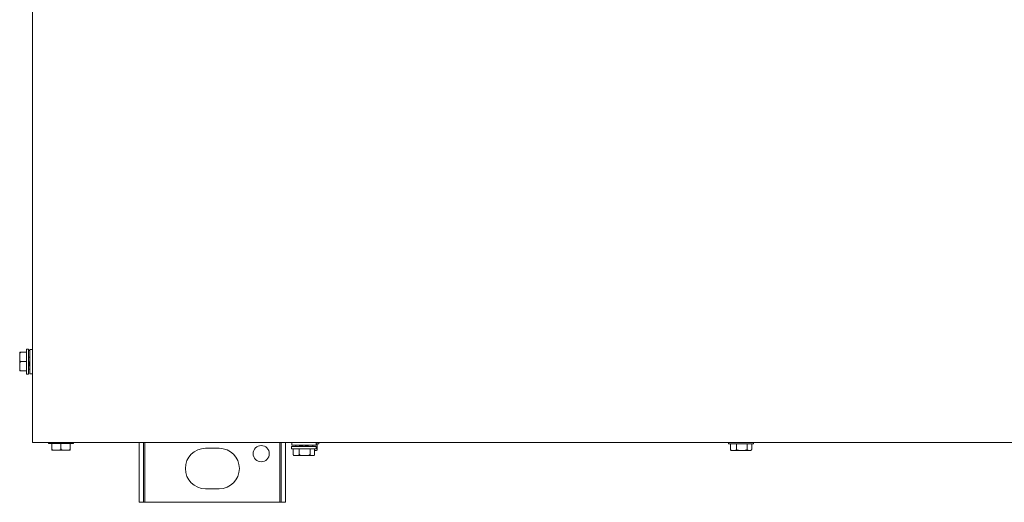
# Model space of a CAD drawing. Units: millimetres. Extents: x 0 to 8435, y 0 to 6016.
# Drawn here: x 1936 to 2301, y 4265 to 4444 of the extents above; entities that cross this region are included whole.
import ezdxf

# ---------------------------------------------------------------- set-up
doc = ezdxf.new("R2010")
doc.units = ezdxf.units.MM
doc.layers.add('LG-Product', color=3, linetype='Continuous')

msp = doc.modelspace()

# ---------------------------------------------------------------- linework, layer by layer
at = {"layer": 'LG-Product', "color": 3, "linetype": 'Continuous', "lineweight": 18}
for p, q in [((1941.05, 4287.27), (1941.05, 4620.27)), ((1936.25, 4320.72), (1936.25, 4319.41)), ((1936.75, 4320.72), (1938.75, 4320.72)), ((1939.55, 4321.87), (1938.75, 4321.87)), ((1938.75, 4321.87), (1938.75, 4317.27)), ((1939.55, 4321.87), (1939.55, 4317.27)), ((1939.55, 4321.42), (1940.05, 4321.42)), ((1941.05, 4321.77), (1940.05, 4321.77)), ((1940.05, 4317.27), (1940.05, 4321.77)), ((1936.25, 4318.57), (1936.25, 4319.41)), ((1936.25, 4318.57), (1936.25, 4315.96)), ((1936.75, 4317.27), (1938.75, 4317.27)), ((1938.75, 4317.27), (1938.75, 4312.67)), ((1940.05, 4318.89), (1939.55, 4318.89)), ((1939.55, 4317.27), (1939.55, 4312.67)), ((1940.05, 4312.77), (1940.05, 4317.27)), ((1936.25, 4315.12), (1936.25, 4315.96)), ((1936.25, 4315.12), (1936.25, 4313.82)), ((1936.75, 4313.82), (1938.75, 4313.82)), ((1938.75, 4312.67), (1939.55, 4312.67)), ((1939.55, 4314.52), (1940.05, 4314.52)), ((1940.05, 4312.77), (1941.05, 4312.77)), ((2464.05, 4287.27), (1941.05, 4287.27)), ((1946.95, 4287.27), (1946.95, 4286.97)), ((1956.15, 4286.97), (1956.15, 4287.27)), ((1980.55, 4265.17), (1980.55, 4287.27)), ((1982.15, 4287.27), (1982.15, 4265.17)), ((1982.65, 4265.17), (1982.65, 4287.27)), ((2032.65, 4287.27), (2032.65, 4265.17)), ((2033.15, 4265.17), (2033.15, 4287.27)), ((2034.75, 4287.27), (2034.75, 4265.17)), ((2037.05, 4287.27), (2037.05, 4286.27)), ((2046.05, 4286.27), (2046.05, 4287.27)), ((2047.15, 4286.87), (2047.15, 4287.27)), ((2198.95, 4287.27), (2198.95, 4286.87)), ((2208.15, 4286.87), (2208.15, 4287.27)), ((1946.95, 4286.97), (1951.55, 4286.97)), ((1948.1, 4284.97), (1948.1, 4286.97)), ((1948.1, 4284.47), (1949.4, 4284.47)), ((1950.24, 4284.47), (1949.4, 4284.47)), ((1950.24, 4284.47), (1952.85, 4284.47)), ((1951.55, 4284.97), (1951.55, 4286.97)), ((1951.55, 4286.97), (1956.15, 4286.97)), ((1953.69, 4284.47), (1952.85, 4284.47)), ((1953.69, 4284.47), (1955, 4284.47)), ((1955, 4284.97), (1955, 4286.97)), ((2010.15, 4285.17), (2005.15, 4285.17)), ((2036.95, 4285.77), (2036.95, 4284.97)), ((2036.95, 4285.77), (2036.97, 4285.77)), ((2036.95, 4284.97), (2036.97, 4284.97)), ((2036.97, 4285.77), (2046.15, 4285.77)), ((2036.97, 4284.97), (2046.15, 4284.97)), ((2037.06, 4286.27), (2037.05, 4286.27)), ((2046.05, 4286.27), (2037.06, 4286.27)), ((2037.58, 4282.97), (2037.58, 4284.97)), ((2038.58, 4285.77), (2038.58, 4286.27)), ((2039.86, 4282.97), (2039.86, 4284.97)), ((2039.93, 4286.27), (2039.93, 4286.03)), ((2043.17, 4285.77), (2043.17, 4286.18)), ((2043.83, 4282.97), (2043.83, 4284.97)), ((2044.83, 4285.77), (2044.83, 4286.27)), ((2045.52, 4282.97), (2045.52, 4284.97)), ((2045.88, 4284.37), (2045.52, 4284.37)), ((2046.03, 4284.37), (2045.88, 4284.37)), ((2046.03, 4284.37), (2046.13, 4284.37)), ((2046.05, 4286.87), (2047.15, 4286.87)), ((2046.15, 4284.97), (2046.15, 4285.77)), ((2046.31, 4284.45), (2046.36, 4284.48)), ((2046.52, 4284.87), (2046.52, 4286.87)), ((2198.95, 4286.87), (2198.97, 4286.87)), ((2198.97, 4286.87), (2208.15, 4286.87)), ((2199.58, 4284.87), (2199.58, 4286.87)), ((2200.06, 4284.37), (2200.44, 4284.37)), ((2201, 4284.37), (2200.44, 4284.37)), ((2201, 4284.37), (2203.37, 4284.37)), ((2201.86, 4284.87), (2201.86, 4286.87)), ((2204.33, 4284.37), (2203.37, 4284.37)), ((2204.33, 4284.37), (2206.47, 4284.37)), ((2205.83, 4284.87), (2205.83, 4286.87)), ((2206.88, 4284.37), (2206.47, 4284.37)), ((2207.03, 4284.37), (2206.88, 4284.37)), ((2207.03, 4284.37), (2207.13, 4284.37)), ((2207.31, 4284.45), (2207.36, 4284.48)), ((2207.52, 4284.87), (2207.52, 4286.87)), ((2038.06, 4282.47), (2038.44, 4282.47)), ((2039, 4282.47), (2038.44, 4282.47)), ((2039, 4282.47), (2041.37, 4282.47)), ((2042.33, 4282.47), (2041.37, 4282.47)), ((2042.33, 4282.47), (2044.47, 4282.47)), ((2044.88, 4282.47), (2044.47, 4282.47)), ((2045.03, 4282.47), (2044.88, 4282.47)), ((2045.03, 4282.47), (2045.13, 4282.47)), ((2045.31, 4282.55), (2045.36, 4282.59)), ((2005.15, 4270.17), (2010.15, 4270.17)), ((1982.15, 4265.17), (1980.55, 4265.17)), ((1982.65, 4265.17), (1982.15, 4265.17)), ((2032.65, 4265.17), (1982.65, 4265.17)), ((2032.65, 4265.17), (2033.15, 4265.17)), ((2034.75, 4265.17), (2033.15, 4265.17))]:
    msp.add_line(p, q, dxfattribs=at)
for points in [[(1936.25, 4320.72), (1936.25, 4320.72), (1936.25, 4320.72), (1936.25, 4320.72), (1936.25, 4320.72), (1936.25, 4320.72), (1936.25, 4320.72), (1936.25, 4320.72), (1936.25, 4320.72), (1936.25, 4320.72), (1936.25, 4320.72), (1936.25, 4320.72), (1936.25, 4320.72), (1936.26, 4320.72), (1936.26, 4320.72), (1936.26, 4320.72), (1936.26, 4320.72), (1936.27, 4320.72), (1936.27, 4320.72), (1936.27, 4320.72), (1936.27, 4320.72), (1936.28, 4320.72), (1936.28, 4320.72), (1936.29, 4320.72), (1936.29, 4320.72), (1936.3, 4320.72), (1936.3, 4320.72), (1936.31, 4320.72), (1936.32, 4320.72), (1936.33, 4320.72), (1936.34, 4320.72), (1936.34, 4320.72), (1936.35, 4320.72), (1936.37, 4320.72), (1936.38, 4320.72), (1936.39, 4320.72), (1936.4, 4320.72), (1936.42, 4320.72), (1936.43, 4320.72), (1936.45, 4320.72), (1936.47, 4320.72), (1936.49, 4320.72), (1936.51, 4320.72), (1936.54, 4320.72), (1936.56, 4320.72), (1936.59, 4320.72), (1936.62, 4320.72), (1936.65, 4320.72), (1936.68, 4320.72), (1936.71, 4320.72), (1936.75, 4320.72)], [(1936.75, 4320.72), (1936.71, 4320.71), (1936.68, 4320.71), (1936.65, 4320.7), (1936.62, 4320.68), (1936.59, 4320.67), (1936.56, 4320.65), (1936.53, 4320.63), (1936.51, 4320.61), (1936.49, 4320.59), (1936.47, 4320.56), (1936.45, 4320.54), (1936.43, 4320.51), (1936.42, 4320.48), (1936.4, 4320.46), (1936.39, 4320.43), (1936.37, 4320.4), (1936.36, 4320.37), (1936.35, 4320.35), (1936.34, 4320.32), (1936.33, 4320.29), (1936.32, 4320.26), (1936.32, 4320.23), (1936.31, 4320.2), (1936.3, 4320.17), (1936.3, 4320.15), (1936.29, 4320.12), (1936.29, 4320.09), (1936.28, 4320.06), (1936.28, 4320.03), (1936.27, 4320), (1936.27, 4319.97), (1936.27, 4319.94), (1936.26, 4319.91), (1936.26, 4319.88), (1936.26, 4319.85), (1936.26, 4319.82), (1936.26, 4319.79), (1936.25, 4319.76), (1936.25, 4319.73), (1936.25, 4319.71), (1936.25, 4319.68), (1936.25, 4319.65), (1936.25, 4319.62), (1936.25, 4319.59), (1936.25, 4319.56), (1936.25, 4319.53), (1936.25, 4319.5), (1936.25, 4319.47), (1936.25, 4319.44), (1936.25, 4319.41)], [(1936.25, 4318.57), (1936.25, 4318.54), (1936.25, 4318.51), (1936.25, 4318.48), (1936.25, 4318.45), (1936.25, 4318.42), (1936.25, 4318.39), (1936.25, 4318.36), (1936.25, 4318.34), (1936.25, 4318.31), (1936.25, 4318.28), (1936.25, 4318.25), (1936.25, 4318.22), (1936.26, 4318.19), (1936.26, 4318.16), (1936.26, 4318.13), (1936.26, 4318.1), (1936.26, 4318.07), (1936.27, 4318.04), (1936.27, 4318.01), (1936.27, 4317.98), (1936.28, 4317.95), (1936.28, 4317.92), (1936.29, 4317.89), (1936.29, 4317.86), (1936.3, 4317.83), (1936.3, 4317.8), (1936.31, 4317.78), (1936.32, 4317.75), (1936.32, 4317.72), (1936.33, 4317.69), (1936.34, 4317.66), (1936.35, 4317.63), (1936.36, 4317.6), (1936.37, 4317.58), (1936.39, 4317.55), (1936.4, 4317.52), (1936.42, 4317.5), (1936.43, 4317.47), (1936.45, 4317.44), (1936.47, 4317.42), (1936.49, 4317.39), (1936.51, 4317.37), (1936.53, 4317.35), (1936.56, 4317.33), (1936.59, 4317.31), (1936.62, 4317.3), (1936.65, 4317.28), (1936.68, 4317.27), (1936.71, 4317.27), (1936.75, 4317.27)], [(1936.75, 4317.27), (1936.71, 4317.26), (1936.68, 4317.26), (1936.65, 4317.25), (1936.62, 4317.23), (1936.59, 4317.22), (1936.56, 4317.2), (1936.53, 4317.18), (1936.51, 4317.16), (1936.49, 4317.14), (1936.47, 4317.11), (1936.45, 4317.09), (1936.43, 4317.06), (1936.42, 4317.03), (1936.4, 4317.01), (1936.39, 4316.98), (1936.37, 4316.95), (1936.36, 4316.92), (1936.35, 4316.9), (1936.34, 4316.87), (1936.33, 4316.84), (1936.32, 4316.81), (1936.32, 4316.78), (1936.31, 4316.75), (1936.3, 4316.72), (1936.3, 4316.7), (1936.29, 4316.67), (1936.29, 4316.64), (1936.28, 4316.61), (1936.28, 4316.58), (1936.27, 4316.55), (1936.27, 4316.52), (1936.27, 4316.49), (1936.26, 4316.46), (1936.26, 4316.43), (1936.26, 4316.4), (1936.26, 4316.37), (1936.26, 4316.34), (1936.25, 4316.31), (1936.25, 4316.28), (1936.25, 4316.26), (1936.25, 4316.23), (1936.25, 4316.2), (1936.25, 4316.17), (1936.25, 4316.14), (1936.25, 4316.11), (1936.25, 4316.08), (1936.25, 4316.05), (1936.25, 4316.02), (1936.25, 4315.99), (1936.25, 4315.96)], [(1939.68, 4315.68), (1939.69, 4315.69), (1939.69, 4315.69), (1939.69, 4315.7), (1939.7, 4315.71), (1939.7, 4315.71), (1939.7, 4315.72), (1939.71, 4315.73), (1939.71, 4315.74), (1939.71, 4315.75), (1939.72, 4315.76), (1939.72, 4315.77), (1939.72, 4315.78), (1939.73, 4315.79), (1939.73, 4315.8), (1939.73, 4315.81), (1939.74, 4315.82), (1939.74, 4315.83), (1939.74, 4315.85), (1939.75, 4315.86), (1939.75, 4315.87), (1939.75, 4315.89), (1939.76, 4315.9), (1939.76, 4315.91), (1939.76, 4315.93), (1939.77, 4315.94), (1939.77, 4315.96), (1939.77, 4315.97), (1939.78, 4315.99), (1939.78, 4316.01), (1939.78, 4316.02), (1939.79, 4316.04), (1939.79, 4316.06), (1939.79, 4316.08), (1939.8, 4316.09), (1939.8, 4316.11), (1939.8, 4316.13), (1939.8, 4316.15), (1939.81, 4316.17), (1939.81, 4316.19), (1939.82, 4316.21), (1939.82, 4316.23), (1939.82, 4316.25), (1939.83, 4316.27), (1939.83, 4316.29), (1939.83, 4316.31), (1939.84, 4316.33), (1939.84, 4316.35), (1939.84, 4316.37), (1939.85, 4316.4), (1939.85, 4316.42)], [(1939.82, 4317.29), (1939.82, 4317.28), (1939.82, 4317.28), (1939.81, 4317.28), (1939.81, 4317.28), (1939.81, 4317.28), (1939.81, 4317.28), (1939.81, 4317.28), (1939.81, 4317.28), (1939.8, 4317.28), (1939.8, 4317.28), (1939.8, 4317.28), (1939.8, 4317.28), (1939.8, 4317.28), (1939.8, 4317.28), (1939.8, 4317.28), (1939.79, 4317.28), (1939.79, 4317.28), (1939.79, 4317.28), (1939.79, 4317.28), (1939.79, 4317.28), (1939.79, 4317.28), (1939.78, 4317.28), (1939.78, 4317.28), (1939.78, 4317.28), (1939.78, 4317.28), (1939.78, 4317.28), (1939.78, 4317.28), (1939.77, 4317.28), (1939.77, 4317.28), (1939.77, 4317.28), (1939.77, 4317.28), (1939.77, 4317.28), (1939.77, 4317.28), (1939.76, 4317.28), (1939.76, 4317.28), (1939.76, 4317.28), (1939.76, 4317.28), (1939.76, 4317.28), (1939.76, 4317.28), (1939.75, 4317.28), (1939.75, 4317.28), (1939.75, 4317.28), (1939.75, 4317.28), (1939.75, 4317.28), (1939.75, 4317.28), (1939.75, 4317.28), (1939.74, 4317.28), (1939.74, 4317.28), (1939.74, 4317.28), (1939.74, 4317.28)], [(1939.74, 4317.28), (1939.75, 4317.22), (1939.75, 4317.17), (1939.76, 4317.11), (1939.77, 4317.06), (1939.77, 4317), (1939.78, 4316.95), (1939.79, 4316.9), (1939.8, 4316.84), (1939.8, 4316.79), (1939.81, 4316.74), (1939.82, 4316.68), (1939.82, 4316.63), (1939.83, 4316.58), (1939.84, 4316.53), (1939.84, 4316.48), (1939.85, 4316.43), (1939.86, 4316.38), (1939.87, 4316.34), (1939.87, 4316.29), (1939.88, 4316.24), (1939.89, 4316.2), (1939.89, 4316.16), (1939.9, 4316.11), (1939.91, 4316.07), (1939.91, 4316.03), (1939.92, 4315.99), (1939.93, 4315.95), (1939.94, 4315.92), (1939.94, 4315.88), (1939.95, 4315.85), (1939.96, 4315.82), (1939.96, 4315.79), (1939.97, 4315.76), (1939.98, 4315.73), (1939.98, 4315.7), (1939.99, 4315.68), (1940, 4315.65), (1940.01, 4315.63), (1940.01, 4315.61), (1940.02, 4315.6), (1940.03, 4315.58), (1940.03, 4315.57), (1940.04, 4315.55), (1940.05, 4315.54), (1940.06, 4315.54), (1940.06, 4315.53), (1940.07, 4315.52), (1940.08, 4315.52), (1940.08, 4315.52), (1940.09, 4315.52)], [(1940.05, 4315.87), (1940.04, 4315.89), (1940.04, 4315.91), (1940.03, 4315.93), (1940.03, 4315.95), (1940.02, 4315.97), (1940.02, 4315.99), (1940.01, 4316.01), (1940.01, 4316.03), (1940, 4316.05), (1940, 4316.08), (1939.99, 4316.1), (1939.99, 4316.12), (1939.98, 4316.15), (1939.98, 4316.17), (1939.97, 4316.2), (1939.97, 4316.22), (1939.96, 4316.25), (1939.96, 4316.28), (1939.96, 4316.3), (1939.95, 4316.33), (1939.95, 4316.36), (1939.94, 4316.39), (1939.94, 4316.42), (1939.93, 4316.44), (1939.93, 4316.47), (1939.92, 4316.5), (1939.92, 4316.53), (1939.92, 4316.56), (1939.91, 4316.59), (1939.91, 4316.62), (1939.9, 4316.66), (1939.9, 4316.69), (1939.89, 4316.72), (1939.89, 4316.75), (1939.89, 4316.78), (1939.88, 4316.82), (1939.88, 4316.85), (1939.87, 4316.88), (1939.87, 4316.92), (1939.86, 4316.95), (1939.86, 4316.98), (1939.86, 4317.01), (1939.85, 4317.05), (1939.85, 4317.08), (1939.84, 4317.12), (1939.84, 4317.15), (1939.83, 4317.18), (1939.83, 4317.22), (1939.82, 4317.25), (1939.82, 4317.29)], [(1936.25, 4315.12), (1936.25, 4315.09), (1936.25, 4315.06), (1936.25, 4315.03), (1936.25, 4315), (1936.25, 4314.97), (1936.25, 4314.94), (1936.25, 4314.91), (1936.25, 4314.89), (1936.25, 4314.86), (1936.25, 4314.83), (1936.25, 4314.8), (1936.25, 4314.77), (1936.26, 4314.74), (1936.26, 4314.71), (1936.26, 4314.68), (1936.26, 4314.65), (1936.26, 4314.62), (1936.27, 4314.59), (1936.27, 4314.56), (1936.27, 4314.53), (1936.28, 4314.5), (1936.28, 4314.47), (1936.29, 4314.44), (1936.29, 4314.41), (1936.3, 4314.38), (1936.3, 4314.35), (1936.31, 4314.33), (1936.32, 4314.3), (1936.32, 4314.27), (1936.33, 4314.24), (1936.34, 4314.21), (1936.35, 4314.18), (1936.36, 4314.15), (1936.37, 4314.13), (1936.39, 4314.1), (1936.4, 4314.07), (1936.42, 4314.05), (1936.43, 4314.02), (1936.45, 4313.99), (1936.47, 4313.97), (1936.49, 4313.94), (1936.51, 4313.92), (1936.53, 4313.9), (1936.56, 4313.88), (1936.59, 4313.86), (1936.62, 4313.85), (1936.65, 4313.83), (1936.68, 4313.82), (1936.71, 4313.82), (1936.75, 4313.82)], [(1936.75, 4313.82), (1936.71, 4313.82), (1936.68, 4313.82), (1936.65, 4313.82), (1936.62, 4313.82), (1936.59, 4313.82), (1936.56, 4313.82), (1936.54, 4313.82), (1936.52, 4313.82), (1936.49, 4313.82), (1936.47, 4313.82), (1936.46, 4313.82), (1936.44, 4313.82), (1936.42, 4313.82), (1936.41, 4313.82), (1936.39, 4313.82), (1936.38, 4313.82), (1936.37, 4313.82), (1936.36, 4313.82), (1936.35, 4313.82), (1936.34, 4313.82), (1936.33, 4313.82), (1936.32, 4313.82), (1936.31, 4313.82), (1936.31, 4313.82), (1936.3, 4313.82), (1936.3, 4313.82), (1936.29, 4313.82), (1936.29, 4313.82), (1936.28, 4313.82), (1936.28, 4313.82), (1936.27, 4313.82), (1936.27, 4313.82), (1936.27, 4313.82), (1936.26, 4313.82), (1936.26, 4313.82), (1936.26, 4313.82), (1936.26, 4313.82), (1936.26, 4313.82), (1936.25, 4313.82), (1936.25, 4313.82), (1936.25, 4313.82), (1936.25, 4313.82), (1936.25, 4313.82), (1936.25, 4313.82), (1936.25, 4313.82), (1936.25, 4313.82), (1936.25, 4313.82), (1936.25, 4313.82), (1936.25, 4313.82), (1936.25, 4313.82)], [(1948.1, 4284.47), (1948.1, 4284.47), (1948.1, 4284.47), (1948.1, 4284.47), (1948.1, 4284.47), (1948.1, 4284.47), (1948.1, 4284.47), (1948.1, 4284.47), (1948.1, 4284.47), (1948.1, 4284.47), (1948.1, 4284.47), (1948.1, 4284.47), (1948.1, 4284.47), (1948.1, 4284.47), (1948.1, 4284.48), (1948.1, 4284.48), (1948.1, 4284.48), (1948.1, 4284.48), (1948.1, 4284.49), (1948.1, 4284.49), (1948.1, 4284.49), (1948.1, 4284.5), (1948.1, 4284.5), (1948.1, 4284.51), (1948.1, 4284.51), (1948.1, 4284.52), (1948.1, 4284.52), (1948.1, 4284.53), (1948.1, 4284.54), (1948.1, 4284.54), (1948.1, 4284.55), (1948.1, 4284.56), (1948.1, 4284.57), (1948.1, 4284.58), (1948.1, 4284.59), (1948.1, 4284.61), (1948.1, 4284.62), (1948.1, 4284.64), (1948.1, 4284.65), (1948.1, 4284.67), (1948.1, 4284.69), (1948.1, 4284.71), (1948.1, 4284.73), (1948.1, 4284.75), (1948.1, 4284.78), (1948.1, 4284.81), (1948.1, 4284.84), (1948.1, 4284.87), (1948.1, 4284.9), (1948.1, 4284.93), (1948.1, 4284.97)], [(1948.1, 4284.97), (1948.1, 4284.93), (1948.11, 4284.9), (1948.12, 4284.86), (1948.13, 4284.83), (1948.14, 4284.8), (1948.16, 4284.78), (1948.18, 4284.75), (1948.2, 4284.73), (1948.23, 4284.71), (1948.25, 4284.69), (1948.28, 4284.67), (1948.3, 4284.65), (1948.33, 4284.63), (1948.36, 4284.62), (1948.38, 4284.6), (1948.41, 4284.59), (1948.44, 4284.58), (1948.47, 4284.57), (1948.5, 4284.56), (1948.52, 4284.55), (1948.55, 4284.54), (1948.58, 4284.53), (1948.61, 4284.53), (1948.64, 4284.52), (1948.67, 4284.51), (1948.7, 4284.51), (1948.73, 4284.5), (1948.76, 4284.5), (1948.78, 4284.5), (1948.81, 4284.49), (1948.84, 4284.49), (1948.87, 4284.48), (1948.9, 4284.48), (1948.93, 4284.48), (1948.96, 4284.48), (1948.99, 4284.48), (1949.02, 4284.47), (1949.05, 4284.47), (1949.08, 4284.47), (1949.11, 4284.47), (1949.14, 4284.47), (1949.17, 4284.47), (1949.2, 4284.47), (1949.23, 4284.47), (1949.26, 4284.47), (1949.29, 4284.47), (1949.32, 4284.47), (1949.34, 4284.47), (1949.37, 4284.47), (1949.4, 4284.47)], [(1950.24, 4284.47), (1950.27, 4284.47), (1950.3, 4284.47), (1950.33, 4284.47), (1950.36, 4284.47), (1950.39, 4284.47), (1950.42, 4284.47), (1950.45, 4284.47), (1950.48, 4284.47), (1950.51, 4284.47), (1950.54, 4284.47), (1950.57, 4284.47), (1950.6, 4284.47), (1950.63, 4284.47), (1950.66, 4284.48), (1950.69, 4284.48), (1950.72, 4284.48), (1950.74, 4284.48), (1950.77, 4284.48), (1950.8, 4284.49), (1950.83, 4284.49), (1950.86, 4284.5), (1950.89, 4284.5), (1950.92, 4284.5), (1950.95, 4284.51), (1950.98, 4284.51), (1951.01, 4284.52), (1951.04, 4284.53), (1951.07, 4284.53), (1951.1, 4284.54), (1951.12, 4284.55), (1951.15, 4284.56), (1951.18, 4284.57), (1951.21, 4284.58), (1951.24, 4284.59), (1951.26, 4284.61), (1951.29, 4284.62), (1951.32, 4284.63), (1951.34, 4284.65), (1951.37, 4284.67), (1951.4, 4284.69), (1951.42, 4284.71), (1951.44, 4284.73), (1951.46, 4284.75), (1951.48, 4284.78), (1951.5, 4284.81), (1951.52, 4284.83), (1951.53, 4284.87), (1951.54, 4284.9), (1951.55, 4284.93), (1951.55, 4284.97)], [(1951.55, 4284.97), (1951.55, 4284.93), (1951.56, 4284.9), (1951.57, 4284.86), (1951.58, 4284.83), (1951.59, 4284.8), (1951.61, 4284.78), (1951.63, 4284.75), (1951.65, 4284.73), (1951.68, 4284.71), (1951.7, 4284.69), (1951.73, 4284.67), (1951.75, 4284.65), (1951.78, 4284.63), (1951.81, 4284.62), (1951.83, 4284.6), (1951.86, 4284.59), (1951.89, 4284.58), (1951.92, 4284.57), (1951.95, 4284.56), (1951.97, 4284.55), (1952, 4284.54), (1952.03, 4284.53), (1952.06, 4284.53), (1952.09, 4284.52), (1952.12, 4284.51), (1952.15, 4284.51), (1952.18, 4284.5), (1952.21, 4284.5), (1952.23, 4284.5), (1952.26, 4284.49), (1952.29, 4284.49), (1952.32, 4284.48), (1952.35, 4284.48), (1952.38, 4284.48), (1952.41, 4284.48), (1952.44, 4284.48), (1952.47, 4284.47), (1952.5, 4284.47), (1952.53, 4284.47), (1952.56, 4284.47), (1952.59, 4284.47), (1952.62, 4284.47), (1952.65, 4284.47), (1952.68, 4284.47), (1952.71, 4284.47), (1952.74, 4284.47), (1952.77, 4284.47), (1952.79, 4284.47), (1952.82, 4284.47), (1952.85, 4284.47)], [(1953.69, 4284.47), (1953.72, 4284.47), (1953.75, 4284.47), (1953.78, 4284.47), (1953.81, 4284.47), (1953.84, 4284.47), (1953.87, 4284.47), (1953.9, 4284.47), (1953.93, 4284.47), (1953.96, 4284.47), (1953.99, 4284.47), (1954.02, 4284.47), (1954.05, 4284.47), (1954.08, 4284.47), (1954.11, 4284.48), (1954.14, 4284.48), (1954.17, 4284.48), (1954.19, 4284.48), (1954.22, 4284.48), (1954.25, 4284.49), (1954.28, 4284.49), (1954.31, 4284.5), (1954.34, 4284.5), (1954.37, 4284.5), (1954.4, 4284.51), (1954.43, 4284.51), (1954.46, 4284.52), (1954.49, 4284.53), (1954.52, 4284.53), (1954.55, 4284.54), (1954.57, 4284.55), (1954.6, 4284.56), (1954.63, 4284.57), (1954.66, 4284.58), (1954.69, 4284.59), (1954.71, 4284.61), (1954.74, 4284.62), (1954.77, 4284.63), (1954.79, 4284.65), (1954.82, 4284.67), (1954.85, 4284.69), (1954.87, 4284.71), (1954.89, 4284.73), (1954.91, 4284.75), (1954.93, 4284.78), (1954.95, 4284.81), (1954.97, 4284.83), (1954.98, 4284.87), (1954.99, 4284.9), (1955, 4284.93), (1955, 4284.97)], [(1955, 4284.97), (1955, 4284.93), (1955, 4284.9), (1955, 4284.87), (1955, 4284.84), (1955, 4284.81), (1955, 4284.78), (1955, 4284.76), (1955, 4284.73), (1955, 4284.71), (1955, 4284.69), (1955, 4284.67), (1955, 4284.66), (1955, 4284.64), (1955, 4284.63), (1955, 4284.61), (1955, 4284.6), (1955, 4284.59), (1955, 4284.58), (1955, 4284.57), (1955, 4284.56), (1955, 4284.55), (1955, 4284.54), (1955, 4284.53), (1955, 4284.53), (1955, 4284.52), (1955, 4284.51), (1955, 4284.51), (1955, 4284.5), (1955, 4284.5), (1955, 4284.5), (1955, 4284.49), (1955, 4284.49), (1955, 4284.49), (1955, 4284.48), (1955, 4284.48), (1955, 4284.48), (1955, 4284.48), (1955, 4284.47), (1955, 4284.47), (1955, 4284.47), (1955, 4284.47), (1955, 4284.47), (1955, 4284.47), (1955, 4284.47), (1955, 4284.47), (1955, 4284.47), (1955, 4284.47), (1955, 4284.47), (1955, 4284.47), (1955, 4284.47)], [(2039.79, 4285.96), (2039.8, 4285.96), (2039.8, 4285.97), (2039.81, 4285.98), (2039.82, 4285.98), (2039.83, 4285.99), (2039.84, 4285.99), (2039.86, 4286), (2039.87, 4286.01), (2039.89, 4286.01), (2039.9, 4286.02), (2039.92, 4286.02), (2039.94, 4286.03), (2039.96, 4286.04), (2039.99, 4286.04), (2040.01, 4286.05), (2040.03, 4286.06), (2040.06, 4286.06), (2040.09, 4286.07), (2040.11, 4286.07), (2040.14, 4286.08), (2040.17, 4286.09), (2040.2, 4286.09), (2040.23, 4286.1), (2040.27, 4286.11), (2040.3, 4286.11), (2040.34, 4286.12), (2040.37, 4286.12), (2040.41, 4286.13), (2040.44, 4286.14), (2040.48, 4286.14), (2040.52, 4286.15), (2040.56, 4286.15), (2040.6, 4286.16), (2040.64, 4286.17), (2040.68, 4286.17), (2040.72, 4286.18), (2040.77, 4286.19), (2040.81, 4286.19), (2040.85, 4286.2), (2040.9, 4286.2), (2040.94, 4286.21), (2040.99, 4286.22), (2041.03, 4286.22), (2041.08, 4286.23), (2041.13, 4286.23), (2041.17, 4286.24), (2041.22, 4286.25), (2041.27, 4286.25), (2041.31, 4286.26), (2041.36, 4286.27)], [(2039.93, 4286.04), (2039.93, 4286.04), (2039.93, 4286.03), (2039.92, 4286.03), (2039.92, 4286.03), (2039.92, 4286.03), (2039.91, 4286.03), (2039.91, 4286.03), (2039.91, 4286.02), (2039.91, 4286.02), (2039.9, 4286.02), (2039.9, 4286.02), (2039.9, 4286.02), (2039.9, 4286.02), (2039.89, 4286.01), (2039.89, 4286.01), (2039.89, 4286.01), (2039.88, 4286.01), (2039.88, 4286.01), (2039.88, 4286.01), (2039.88, 4286.01), (2039.87, 4286), (2039.87, 4286), (2039.87, 4286), (2039.86, 4286), (2039.86, 4286), (2039.86, 4286), (2039.86, 4285.99), (2039.85, 4285.99), (2039.85, 4285.99), (2039.85, 4285.99), (2039.84, 4285.99), (2039.84, 4285.99), (2039.84, 4285.98), (2039.84, 4285.98), (2039.83, 4285.98), (2039.83, 4285.98), (2039.83, 4285.98), (2039.83, 4285.98), (2039.82, 4285.97), (2039.82, 4285.97), (2039.82, 4285.97), (2039.81, 4285.97), (2039.81, 4285.97), (2039.81, 4285.97), (2039.81, 4285.96), (2039.8, 4285.96), (2039.8, 4285.96), (2039.8, 4285.96), (2039.8, 4285.96), (2039.79, 4285.96)], [(2040.84, 4286.27), (2040.81, 4286.26), (2040.78, 4286.26), (2040.75, 4286.25), (2040.72, 4286.25), (2040.69, 4286.24), (2040.66, 4286.24), (2040.64, 4286.23), (2040.61, 4286.23), (2040.58, 4286.22), (2040.55, 4286.22), (2040.53, 4286.21), (2040.5, 4286.21), (2040.48, 4286.2), (2040.45, 4286.2), (2040.43, 4286.19), (2040.4, 4286.19), (2040.38, 4286.18), (2040.36, 4286.18), (2040.33, 4286.17), (2040.31, 4286.17), (2040.29, 4286.16), (2040.27, 4286.16), (2040.25, 4286.16), (2040.23, 4286.15), (2040.21, 4286.15), (2040.19, 4286.14), (2040.17, 4286.14), (2040.15, 4286.13), (2040.14, 4286.13), (2040.12, 4286.12), (2040.1, 4286.12), (2040.09, 4286.12), (2040.07, 4286.11), (2040.06, 4286.11), (2040.05, 4286.1), (2040.04, 4286.1), (2040.02, 4286.09), (2040.01, 4286.09), (2040, 4286.09), (2039.99, 4286.08), (2039.98, 4286.08), (2039.97, 4286.07), (2039.97, 4286.07), (2039.96, 4286.06), (2039.95, 4286.06), (2039.95, 4286.06), (2039.94, 4286.05), (2039.94, 4286.05), (2039.93, 4286.04), (2039.93, 4286.04)], [(2041.13, 4285.77), (2041.2, 4285.78), (2041.28, 4285.79), (2041.35, 4285.8), (2041.42, 4285.81), (2041.5, 4285.82), (2041.57, 4285.83), (2041.64, 4285.84), (2041.72, 4285.85), (2041.79, 4285.86), (2041.86, 4285.88), (2041.94, 4285.89), (2042.01, 4285.9), (2042.08, 4285.91), (2042.15, 4285.92), (2042.21, 4285.93), (2042.28, 4285.94), (2042.35, 4285.95), (2042.41, 4285.96), (2042.47, 4285.96), (2042.53, 4285.97), (2042.59, 4285.98), (2042.64, 4285.99), (2042.7, 4286), (2042.75, 4286.01), (2042.8, 4286.02), (2042.84, 4286.03), (2042.89, 4286.04), (2042.93, 4286.05), (2042.96, 4286.06), (2043, 4286.07), (2043.03, 4286.08), (2043.06, 4286.09), (2043.08, 4286.1), (2043.1, 4286.11), (2043.12, 4286.13), (2043.14, 4286.14), (2043.15, 4286.15), (2043.16, 4286.16), (2043.17, 4286.17), (2043.17, 4286.18), (2043.17, 4286.19), (2043.16, 4286.2), (2043.16, 4286.21), (2043.14, 4286.22), (2043.13, 4286.23), (2043.11, 4286.24), (2043.09, 4286.25), (2043.07, 4286.26), (2043.04, 4286.27), (2043.01, 4286.28)], [(2045.88, 4284.37), (2045.89, 4284.37), (2045.91, 4284.37), (2045.92, 4284.37), (2045.94, 4284.37), (2045.95, 4284.37), (2045.97, 4284.37), (2045.98, 4284.37), (2045.99, 4284.37), (2046.01, 4284.37), (2046.02, 4284.37), (2046.04, 4284.37), (2046.05, 4284.37), (2046.07, 4284.37), (2046.08, 4284.38), (2046.1, 4284.38), (2046.11, 4284.38), (2046.12, 4284.38), (2046.14, 4284.38), (2046.15, 4284.39), (2046.17, 4284.39), (2046.18, 4284.4), (2046.2, 4284.4), (2046.21, 4284.4), (2046.22, 4284.41), (2046.24, 4284.41), (2046.25, 4284.42), (2046.27, 4284.43), (2046.28, 4284.43), (2046.3, 4284.44), (2046.31, 4284.45), (2046.32, 4284.46), (2046.34, 4284.47), (2046.35, 4284.48), (2046.36, 4284.49), (2046.38, 4284.51), (2046.39, 4284.52), (2046.4, 4284.53), (2046.42, 4284.55), (2046.43, 4284.57), (2046.44, 4284.59), (2046.45, 4284.61), (2046.46, 4284.63), (2046.48, 4284.65), (2046.48, 4284.68), (2046.49, 4284.71), (2046.5, 4284.73), (2046.51, 4284.77), (2046.51, 4284.8), (2046.52, 4284.83), (2046.52, 4284.87)], [(2199.74, 4284.48), (2199.74, 4284.49), (2199.73, 4284.49), (2199.73, 4284.5), (2199.72, 4284.5), (2199.72, 4284.51), (2199.71, 4284.51), (2199.71, 4284.51), (2199.7, 4284.52), (2199.7, 4284.52), (2199.7, 4284.53), (2199.69, 4284.53), (2199.69, 4284.54), (2199.68, 4284.54), (2199.68, 4284.55), (2199.67, 4284.56), (2199.67, 4284.56), (2199.67, 4284.57), (2199.66, 4284.57), (2199.66, 4284.58), (2199.65, 4284.59), (2199.65, 4284.59), (2199.65, 4284.6), (2199.64, 4284.61), (2199.64, 4284.61), (2199.63, 4284.62), (2199.63, 4284.63), (2199.63, 4284.64), (2199.62, 4284.64), (2199.62, 4284.65), (2199.62, 4284.66), (2199.61, 4284.67), (2199.61, 4284.68), (2199.61, 4284.69), (2199.6, 4284.7), (2199.6, 4284.7), (2199.6, 4284.71), (2199.6, 4284.72), (2199.59, 4284.73), (2199.59, 4284.74), (2199.59, 4284.75), (2199.59, 4284.77), (2199.59, 4284.78), (2199.58, 4284.79), (2199.58, 4284.8), (2199.58, 4284.81), (2199.58, 4284.82), (2199.58, 4284.83), (2199.58, 4284.84), (2199.58, 4284.85), (2199.58, 4284.87)], [(2199.58, 4284.87), (2199.58, 4284.83), (2199.58, 4284.8), (2199.59, 4284.76), (2199.6, 4284.73), (2199.61, 4284.7), (2199.62, 4284.68), (2199.64, 4284.65), (2199.65, 4284.63), (2199.67, 4284.61), (2199.68, 4284.59), (2199.7, 4284.57), (2199.71, 4284.55), (2199.73, 4284.53), (2199.75, 4284.52), (2199.77, 4284.5), (2199.79, 4284.49), (2199.8, 4284.48), (2199.82, 4284.47), (2199.84, 4284.46), (2199.86, 4284.45), (2199.88, 4284.44), (2199.9, 4284.43), (2199.92, 4284.43), (2199.94, 4284.42), (2199.96, 4284.41), (2199.98, 4284.41), (2200, 4284.4), (2200.01, 4284.4), (2200.03, 4284.4), (2200.05, 4284.39), (2200.07, 4284.39), (2200.09, 4284.38), (2200.11, 4284.38), (2200.13, 4284.38), (2200.15, 4284.38), (2200.17, 4284.38), (2200.19, 4284.37), (2200.21, 4284.37), (2200.23, 4284.37), (2200.25, 4284.37), (2200.27, 4284.37), (2200.29, 4284.37), (2200.31, 4284.37), (2200.33, 4284.37), (2200.35, 4284.37), (2200.37, 4284.37), (2200.39, 4284.37), (2200.41, 4284.37), (2200.42, 4284.37), (2200.44, 4284.37)], [(2201, 4284.37), (2201.02, 4284.37), (2201.04, 4284.37), (2201.06, 4284.37), (2201.08, 4284.37), (2201.1, 4284.37), (2201.12, 4284.37), (2201.14, 4284.37), (2201.16, 4284.37), (2201.18, 4284.37), (2201.2, 4284.37), (2201.21, 4284.37), (2201.23, 4284.37), (2201.25, 4284.37), (2201.27, 4284.38), (2201.29, 4284.38), (2201.31, 4284.38), (2201.33, 4284.38), (2201.35, 4284.38), (2201.37, 4284.39), (2201.39, 4284.39), (2201.41, 4284.4), (2201.43, 4284.4), (2201.45, 4284.4), (2201.47, 4284.41), (2201.49, 4284.41), (2201.51, 4284.42), (2201.53, 4284.43), (2201.55, 4284.43), (2201.56, 4284.44), (2201.58, 4284.45), (2201.6, 4284.46), (2201.62, 4284.47), (2201.64, 4284.48), (2201.66, 4284.49), (2201.68, 4284.51), (2201.69, 4284.52), (2201.71, 4284.53), (2201.73, 4284.55), (2201.75, 4284.57), (2201.76, 4284.59), (2201.78, 4284.61), (2201.79, 4284.63), (2201.81, 4284.65), (2201.82, 4284.68), (2201.83, 4284.71), (2201.84, 4284.73), (2201.85, 4284.77), (2201.86, 4284.8), (2201.86, 4284.83), (2201.86, 4284.87)], [(2201.86, 4284.87), (2201.87, 4284.83), (2201.87, 4284.8), (2201.88, 4284.76), (2201.9, 4284.73), (2201.92, 4284.7), (2201.94, 4284.68), (2201.96, 4284.65), (2201.99, 4284.63), (2202.01, 4284.61), (2202.04, 4284.59), (2202.07, 4284.57), (2202.1, 4284.55), (2202.13, 4284.53), (2202.16, 4284.52), (2202.19, 4284.5), (2202.22, 4284.49), (2202.26, 4284.48), (2202.29, 4284.47), (2202.32, 4284.46), (2202.35, 4284.45), (2202.39, 4284.44), (2202.42, 4284.43), (2202.45, 4284.43), (2202.49, 4284.42), (2202.52, 4284.41), (2202.55, 4284.41), (2202.59, 4284.4), (2202.62, 4284.4), (2202.65, 4284.4), (2202.69, 4284.39), (2202.72, 4284.39), (2202.75, 4284.38), (2202.79, 4284.38), (2202.82, 4284.38), (2202.86, 4284.38), (2202.89, 4284.38), (2202.92, 4284.37), (2202.96, 4284.37), (2202.99, 4284.37), (2203.03, 4284.37), (2203.06, 4284.37), (2203.09, 4284.37), (2203.13, 4284.37), (2203.16, 4284.37), (2203.2, 4284.37), (2203.23, 4284.37), (2203.26, 4284.37), (2203.3, 4284.37), (2203.33, 4284.37), (2203.37, 4284.37)], [(2204.33, 4284.37), (2204.36, 4284.37), (2204.4, 4284.37), (2204.43, 4284.37), (2204.47, 4284.37), (2204.5, 4284.37), (2204.53, 4284.37), (2204.57, 4284.37), (2204.6, 4284.37), (2204.64, 4284.37), (2204.67, 4284.37), (2204.7, 4284.37), (2204.74, 4284.37), (2204.77, 4284.37), (2204.81, 4284.38), (2204.84, 4284.38), (2204.87, 4284.38), (2204.91, 4284.38), (2204.94, 4284.38), (2204.98, 4284.39), (2205.01, 4284.39), (2205.04, 4284.4), (2205.08, 4284.4), (2205.11, 4284.4), (2205.15, 4284.41), (2205.18, 4284.41), (2205.21, 4284.42), (2205.25, 4284.43), (2205.28, 4284.43), (2205.31, 4284.44), (2205.35, 4284.45), (2205.38, 4284.46), (2205.41, 4284.47), (2205.44, 4284.48), (2205.47, 4284.49), (2205.5, 4284.5), (2205.54, 4284.52), (2205.57, 4284.53), (2205.6, 4284.55), (2205.63, 4284.57), (2205.65, 4284.59), (2205.68, 4284.61), (2205.71, 4284.63), (2205.73, 4284.65), (2205.76, 4284.68), (2205.78, 4284.7), (2205.8, 4284.73), (2205.81, 4284.76), (2205.82, 4284.8), (2205.83, 4284.83), (2205.83, 4284.87)], [(2205.83, 4284.87), (2205.83, 4284.83), (2205.84, 4284.8), (2205.84, 4284.76), (2205.85, 4284.73), (2205.86, 4284.7), (2205.86, 4284.68), (2205.87, 4284.65), (2205.88, 4284.63), (2205.9, 4284.61), (2205.91, 4284.59), (2205.92, 4284.57), (2205.93, 4284.55), (2205.95, 4284.53), (2205.96, 4284.52), (2205.97, 4284.5), (2205.99, 4284.49), (2206, 4284.48), (2206.01, 4284.47), (2206.03, 4284.46), (2206.04, 4284.45), (2206.05, 4284.44), (2206.07, 4284.43), (2206.08, 4284.43), (2206.1, 4284.42), (2206.11, 4284.41), (2206.13, 4284.41), (2206.14, 4284.4), (2206.15, 4284.4), (2206.17, 4284.4), (2206.18, 4284.39), (2206.2, 4284.39), (2206.21, 4284.38), (2206.22, 4284.38), (2206.24, 4284.38), (2206.25, 4284.38), (2206.27, 4284.38), (2206.28, 4284.37), (2206.3, 4284.37), (2206.31, 4284.37), (2206.33, 4284.37), (2206.34, 4284.37), (2206.35, 4284.37), (2206.37, 4284.37), (2206.38, 4284.37), (2206.4, 4284.37), (2206.41, 4284.37), (2206.43, 4284.37), (2206.44, 4284.37), (2206.46, 4284.37), (2206.47, 4284.37)], [(2206.88, 4284.37), (2206.89, 4284.37), (2206.91, 4284.37), (2206.92, 4284.37), (2206.94, 4284.37), (2206.95, 4284.37), (2206.97, 4284.37), (2206.98, 4284.37), (2206.99, 4284.37), (2207.01, 4284.37), (2207.02, 4284.37), (2207.04, 4284.37), (2207.05, 4284.37), (2207.07, 4284.37), (2207.08, 4284.38), (2207.1, 4284.38), (2207.11, 4284.38), (2207.12, 4284.38), (2207.14, 4284.38), (2207.15, 4284.39), (2207.17, 4284.39), (2207.18, 4284.4), (2207.2, 4284.4), (2207.21, 4284.4), (2207.22, 4284.41), (2207.24, 4284.41), (2207.25, 4284.42), (2207.27, 4284.43), (2207.28, 4284.43), (2207.3, 4284.44), (2207.31, 4284.45), (2207.32, 4284.46), (2207.34, 4284.47), (2207.35, 4284.48), (2207.36, 4284.49), (2207.38, 4284.51), (2207.39, 4284.52), (2207.4, 4284.53), (2207.42, 4284.55), (2207.43, 4284.57), (2207.44, 4284.59), (2207.45, 4284.61), (2207.46, 4284.63), (2207.48, 4284.65), (2207.48, 4284.68), (2207.49, 4284.71), (2207.5, 4284.73), (2207.51, 4284.77), (2207.51, 4284.8), (2207.52, 4284.83), (2207.52, 4284.87)], [(2037.74, 4282.58), (2037.74, 4282.59), (2037.73, 4282.59), (2037.73, 4282.6), (2037.72, 4282.6), (2037.72, 4282.61), (2037.71, 4282.61), (2037.71, 4282.61), (2037.7, 4282.62), (2037.7, 4282.62), (2037.7, 4282.63), (2037.69, 4282.63), (2037.69, 4282.64), (2037.68, 4282.64), (2037.68, 4282.65), (2037.67, 4282.66), (2037.67, 4282.66), (2037.67, 4282.67), (2037.66, 4282.67), (2037.66, 4282.68), (2037.65, 4282.69), (2037.65, 4282.69), (2037.65, 4282.7), (2037.64, 4282.71), (2037.64, 4282.71), (2037.63, 4282.72), (2037.63, 4282.73), (2037.63, 4282.74), (2037.62, 4282.74), (2037.62, 4282.75), (2037.62, 4282.76), (2037.61, 4282.77), (2037.61, 4282.78), (2037.61, 4282.79), (2037.6, 4282.8), (2037.6, 4282.8), (2037.6, 4282.81), (2037.6, 4282.82), (2037.59, 4282.83), (2037.59, 4282.84), (2037.59, 4282.85), (2037.59, 4282.87), (2037.59, 4282.88), (2037.58, 4282.89), (2037.58, 4282.9), (2037.58, 4282.91), (2037.58, 4282.92), (2037.58, 4282.93), (2037.58, 4282.94), (2037.58, 4282.95), (2037.58, 4282.97)], [(2037.58, 4282.97), (2037.58, 4282.93), (2037.58, 4282.9), (2037.59, 4282.86), (2037.6, 4282.83), (2037.61, 4282.8), (2037.62, 4282.78), (2037.64, 4282.75), (2037.65, 4282.73), (2037.67, 4282.71), (2037.68, 4282.69), (2037.7, 4282.67), (2037.71, 4282.65), (2037.73, 4282.63), (2037.75, 4282.62), (2037.77, 4282.6), (2037.79, 4282.59), (2037.8, 4282.58), (2037.82, 4282.57), (2037.84, 4282.56), (2037.86, 4282.55), (2037.88, 4282.54), (2037.9, 4282.53), (2037.92, 4282.53), (2037.94, 4282.52), (2037.96, 4282.51), (2037.98, 4282.51), (2038, 4282.5), (2038.01, 4282.5), (2038.03, 4282.5), (2038.05, 4282.49), (2038.07, 4282.49), (2038.09, 4282.48), (2038.11, 4282.48), (2038.13, 4282.48), (2038.15, 4282.48), (2038.17, 4282.48), (2038.19, 4282.47), (2038.21, 4282.47), (2038.23, 4282.47), (2038.25, 4282.47), (2038.27, 4282.47), (2038.29, 4282.47), (2038.31, 4282.47), (2038.33, 4282.47), (2038.35, 4282.47), (2038.37, 4282.47), (2038.39, 4282.47), (2038.41, 4282.47), (2038.42, 4282.47), (2038.44, 4282.47)], [(2039, 4282.47), (2039.02, 4282.47), (2039.04, 4282.47), (2039.06, 4282.47), (2039.08, 4282.47), (2039.1, 4282.47), (2039.12, 4282.47), (2039.14, 4282.47), (2039.16, 4282.47), (2039.18, 4282.47), (2039.2, 4282.47), (2039.21, 4282.47), (2039.23, 4282.47), (2039.25, 4282.47), (2039.27, 4282.48), (2039.29, 4282.48), (2039.31, 4282.48), (2039.33, 4282.48), (2039.35, 4282.48), (2039.37, 4282.49), (2039.39, 4282.49), (2039.41, 4282.5), (2039.43, 4282.5), (2039.45, 4282.5), (2039.47, 4282.51), (2039.49, 4282.51), (2039.51, 4282.52), (2039.53, 4282.53), (2039.55, 4282.53), (2039.56, 4282.54), (2039.58, 4282.55), (2039.6, 4282.56), (2039.62, 4282.57), (2039.64, 4282.58), (2039.66, 4282.59), (2039.68, 4282.61), (2039.69, 4282.62), (2039.71, 4282.63), (2039.73, 4282.65), (2039.75, 4282.67), (2039.76, 4282.69), (2039.78, 4282.71), (2039.79, 4282.73), (2039.81, 4282.75), (2039.82, 4282.78), (2039.83, 4282.81), (2039.84, 4282.83), (2039.85, 4282.87), (2039.86, 4282.9), (2039.86, 4282.93), (2039.86, 4282.97)], [(2039.86, 4282.97), (2039.87, 4282.93), (2039.87, 4282.9), (2039.88, 4282.86), (2039.9, 4282.83), (2039.92, 4282.8), (2039.94, 4282.78), (2039.96, 4282.75), (2039.99, 4282.73), (2040.01, 4282.71), (2040.04, 4282.69), (2040.07, 4282.67), (2040.1, 4282.65), (2040.13, 4282.63), (2040.16, 4282.62), (2040.19, 4282.6), (2040.22, 4282.59), (2040.26, 4282.58), (2040.29, 4282.57), (2040.32, 4282.56), (2040.35, 4282.55), (2040.39, 4282.54), (2040.42, 4282.53), (2040.45, 4282.53), (2040.49, 4282.52), (2040.52, 4282.51), (2040.55, 4282.51), (2040.59, 4282.5), (2040.62, 4282.5), (2040.65, 4282.5), (2040.69, 4282.49), (2040.72, 4282.49), (2040.75, 4282.48), (2040.79, 4282.48), (2040.82, 4282.48), (2040.86, 4282.48), (2040.89, 4282.48), (2040.92, 4282.47), (2040.96, 4282.47), (2040.99, 4282.47), (2041.03, 4282.47), (2041.06, 4282.47), (2041.09, 4282.47), (2041.13, 4282.47), (2041.16, 4282.47), (2041.2, 4282.47), (2041.23, 4282.47), (2041.26, 4282.47), (2041.3, 4282.47), (2041.33, 4282.47), (2041.37, 4282.47)], [(2042.33, 4282.47), (2042.36, 4282.47), (2042.4, 4282.47), (2042.43, 4282.47), (2042.47, 4282.47), (2042.5, 4282.47), (2042.53, 4282.47), (2042.57, 4282.47), (2042.6, 4282.47), (2042.64, 4282.47), (2042.67, 4282.47), (2042.7, 4282.47), (2042.74, 4282.47), (2042.77, 4282.47), (2042.81, 4282.48), (2042.84, 4282.48), (2042.87, 4282.48), (2042.91, 4282.48), (2042.94, 4282.48), (2042.98, 4282.49), (2043.01, 4282.49), (2043.04, 4282.5), (2043.08, 4282.5), (2043.11, 4282.5), (2043.15, 4282.51), (2043.18, 4282.51), (2043.21, 4282.52), (2043.25, 4282.53), (2043.28, 4282.53), (2043.31, 4282.54), (2043.35, 4282.55), (2043.38, 4282.56), (2043.41, 4282.57), (2043.44, 4282.58), (2043.47, 4282.59), (2043.5, 4282.6), (2043.54, 4282.62), (2043.57, 4282.63), (2043.6, 4282.65), (2043.63, 4282.67), (2043.65, 4282.69), (2043.68, 4282.71), (2043.71, 4282.73), (2043.73, 4282.75), (2043.76, 4282.78), (2043.78, 4282.8), (2043.8, 4282.83), (2043.81, 4282.86), (2043.82, 4282.9), (2043.83, 4282.93), (2043.83, 4282.97)], [(2043.83, 4282.97), (2043.83, 4282.93), (2043.84, 4282.9), (2043.84, 4282.86), (2043.85, 4282.83), (2043.86, 4282.8), (2043.86, 4282.78), (2043.87, 4282.75), (2043.88, 4282.73), (2043.9, 4282.71), (2043.91, 4282.69), (2043.92, 4282.67), (2043.93, 4282.65), (2043.95, 4282.63), (2043.96, 4282.62), (2043.97, 4282.6), (2043.99, 4282.59), (2044, 4282.58), (2044.01, 4282.57), (2044.03, 4282.56), (2044.04, 4282.55), (2044.05, 4282.54), (2044.07, 4282.53), (2044.08, 4282.53), (2044.1, 4282.52), (2044.11, 4282.51), (2044.13, 4282.51), (2044.14, 4282.5), (2044.15, 4282.5), (2044.17, 4282.5), (2044.18, 4282.49), (2044.2, 4282.49), (2044.21, 4282.48), (2044.22, 4282.48), (2044.24, 4282.48), (2044.25, 4282.48), (2044.27, 4282.48), (2044.28, 4282.47), (2044.3, 4282.47), (2044.31, 4282.47), (2044.33, 4282.47), (2044.34, 4282.47), (2044.35, 4282.47), (2044.37, 4282.47), (2044.38, 4282.47), (2044.4, 4282.47), (2044.41, 4282.47), (2044.43, 4282.47), (2044.44, 4282.47), (2044.46, 4282.47), (2044.47, 4282.47)], [(2044.88, 4282.47), (2044.89, 4282.47), (2044.91, 4282.47), (2044.92, 4282.47), (2044.94, 4282.47), (2044.95, 4282.47), (2044.97, 4282.47), (2044.98, 4282.47), (2044.99, 4282.47), (2045.01, 4282.47), (2045.02, 4282.47), (2045.04, 4282.47), (2045.05, 4282.47), (2045.07, 4282.47), (2045.08, 4282.48), (2045.1, 4282.48), (2045.11, 4282.48), (2045.12, 4282.48), (2045.14, 4282.48), (2045.15, 4282.49), (2045.17, 4282.49), (2045.18, 4282.5), (2045.2, 4282.5), (2045.21, 4282.5), (2045.22, 4282.51), (2045.24, 4282.51), (2045.25, 4282.52), (2045.27, 4282.53), (2045.28, 4282.53), (2045.3, 4282.54), (2045.31, 4282.55), (2045.32, 4282.56), (2045.34, 4282.57), (2045.35, 4282.58), (2045.36, 4282.59), (2045.38, 4282.61), (2045.39, 4282.62), (2045.4, 4282.63), (2045.42, 4282.65), (2045.43, 4282.67), (2045.44, 4282.69), (2045.45, 4282.71), (2045.46, 4282.73), (2045.48, 4282.75), (2045.48, 4282.78), (2045.49, 4282.81), (2045.5, 4282.83), (2045.51, 4282.87), (2045.51, 4282.9), (2045.52, 4282.93), (2045.52, 4282.97)]]:
    msp.add_lwpolyline(points, dxfattribs=at)
msp.add_circle((2025.75, 4283.17), 3, dxfattribs=at)
for centre, radius, start, end in [((2005.15, 4277.67), 7.5, 90, 270), ((2010.15, 4277.67), 7.5, 270, 90), ((2200.06, 4284.87), 0.5, 229.6553, 270), ((2038.06, 4282.97), 0.5, 229.6553, 270)]:
    msp.add_arc(centre, radius, start, end, dxfattribs=at)

doc.saveas('drawing.dxf')
